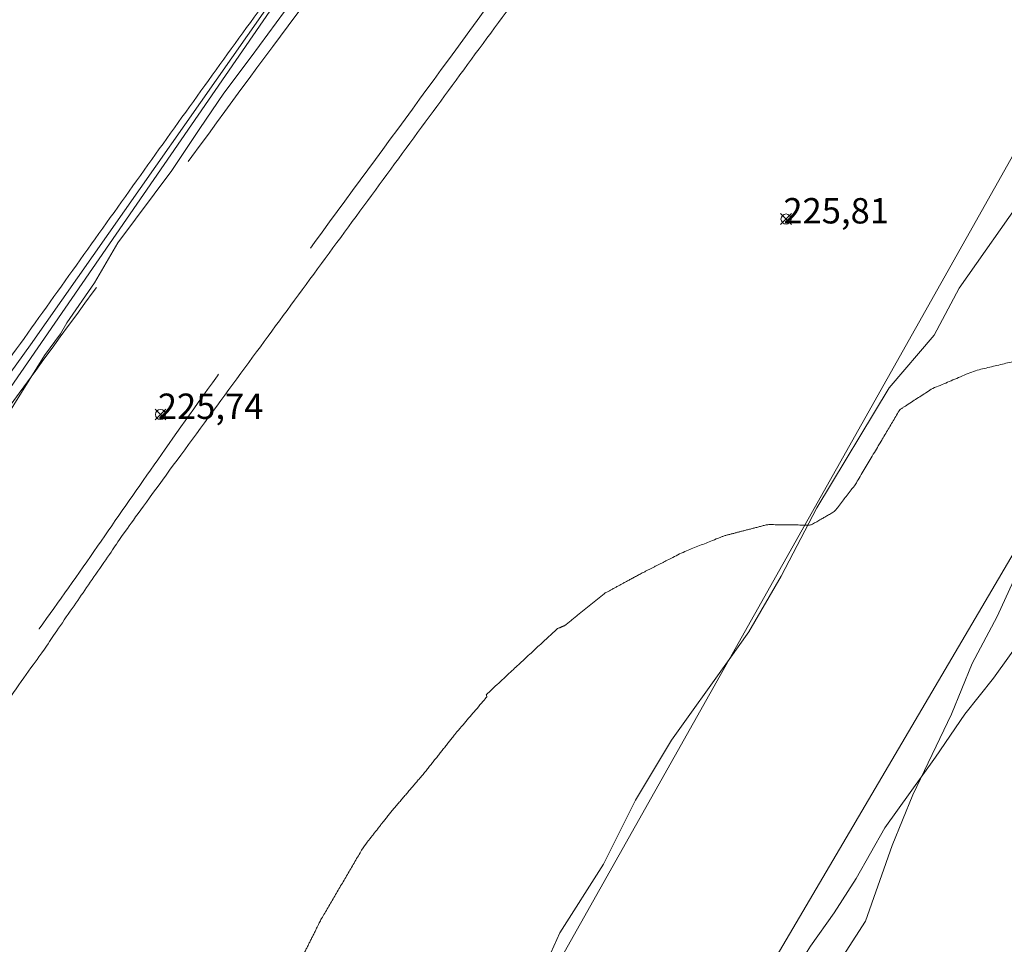
# Model space of a CAD drawing. Units: metres. Extents: x 228999 to 230001, y 3177500 to 3178001.
# Drawn here: x 229067 to 229086, y 3177518 to 3177536 of the extents above; entities that cross this region are included whole.
import ezdxf

# ---------------------------------------------------------------- set-up
doc = ezdxf.new("R2010")
doc.units = ezdxf.units.M
doc.header["$LTSCALE"] = 0.75
for name, pattern in [('BANCAL', [0]), ('DGN3', [12.291144, 8.194096, -4.097048]), ('MUROL', [0])]:
    doc.linetypes.add(name, pattern=pattern)
doc.layers.get('0').update_dxf_attribs({"lineweight": 0})
for name, color, linetype, lineweight, true_color in [('1010', 7, 'Continuous', 0, 0xcdaa66), ('1011', 7, 'Continuous', 0, 0xebc278), ('1020', 7, 'Continuous', 0, 0x4f4f4f), ('1025', 7, 'Continuous', 0, 0x686868), ('1346', 7, 'BANCAL', 0, 0x686868), ('1347', 7, 'MUROL', 0, 0xbfbfbf), ('1646', 7, 'Continuous', 0, 0x000000), ('1745', 7, 'DGN3', 0, 0x00c900), ('1816', 7, 'DGN3', 0, 0x686868), ('1920', 7, 'Continuous', 0, 0x000000)]:
    doc.layers.add(name, color=color, linetype=linetype, lineweight=lineweight, true_color=true_color)
doc.styles.add('StyleArial', font='arial.ttf')

# ---------------------------------------------------------------- blocks, each defined once
blk = doc.blocks.new('PTOTERR')
at = {"linetype": 'Continuous'}
for p, q in [((-0.1060660169750918, -0.1060660174116492), (0.1060660171788186, 0.1060660169459879)), ((0.1060660171788186, -0.1060660169459879), (-0.1060660171788186, 0.1060660169459879))]:
    blk.add_line(p, q, dxfattribs=at)
blk.add_circle((0, 0), 0.1, dxfattribs=at)

msp = doc.modelspace()

# ---------------------------------------------------------------- linework, layer by layer
at = {"layer": '1010', "lineweight": 0, "extrusion": (-1.649598817565323e-06, 0, 0.9999999999986394), "elevation": 229.6221180994157, "flags": 128}
msp.add_lwpolyline([(229075.0313790965, 3177577.728), (229074.9823790958, 3177576.756999999), (229075.0073790963, 3177575.78), (229075.0563790961, 3177574.83), (229075.2383790961, 3177574.148), (229075.7513790963, 3177573.517999999), (229076.438379096, 3177572.979000001), (229077.3493790965, 3177572.534), (229078.1223790965, 3177572.208000001), (229078.4463790965, 3177572.027000001), (229078.4863790956, 3177571.515000001), (229077.9743790965, 3177570.805), (229076.9913790965, 3177569.207), (229076.5383790958, 3177568.398), (229076.0943790956, 3177567.487), (229075.7133790965, 3177566.761), (229075.2333790961, 3177565.976), (229074.7333790961, 3177565.112), (229074.2303790965, 3177564.299000001), (229073.7773790958, 3177563.49), (229073.3213790965, 3177562.732999999), (229072.9163790963, 3177561.979000001), (229072.4403790965, 3177561.142999999), (229071.9923790956, 3177560.283), (229071.7173790963, 3177559.514), (229071.2643790965, 3177558.705), (229070.7533790956, 3177557.994999999), (229070.3913790958, 3177557.683), (229069.5823790965, 3177557.800000001), (229068.6873790961, 3177558.039999999), (229068.1553790963, 3177558.122), (229063.8533790961, 3177559.935000001), (229062.5353790963, 3177560.609999999), (229061.2773790958, 3177561.131999999), (229060.3273790956, 3177561.223999999), (229058.4903790963, 3177560.231000001), (229057.6333790965, 3177559.439999999), (229056.2303790966, 3177557.564), (229054.5963790961, 3177554.659), (229051.9193790958, 3177549.873), (229041.4253790959, 3177531.668), (229038.8593790963, 3177532.232999999), (229038.6873790961, 3177532.234999999), (229038.3653790964, 3177531.947000001), (229031.5603790956, 3177520.630999999), (229025.8183790961, 3177511.25), (229025.3583790961, 3177510.544), (229024.4933790959, 3177509.084000001), (229024.0563790961, 3177508.405999999), (229023.6233790959, 3177507.676000001), (229023.2183790966, 3177506.922000001), (229022.2193790956, 3177505.53), (229021.7153790959, 3177504.717), (229021.2393790961, 3177503.880999999), (229020.7323790959, 3177503.119000001), (229019.8193790962, 3177501.604000001), (229019.2883790959, 3177500.814999999), (229018.7763790957, 3177500.105), (229018.7153790959, 3177500)], dxfattribs=at)
at = {"layer": '1010', "lineweight": 0}
msp.add_open_spline([(229060.7690000002, 3177500, 225), (229061.1270000002, 3177500.603, 225), (229062.688, 3177503.046, 225), (229063.113, 3177503.878, 225), (229064.0369999995, 3177505.573999999, 225), (229064.438, 3177506.379000001, 225), (229064.8909999998, 3177507.187999999, 225), (229066.2910000002, 3177509.385, 225), (229066.7470000005, 3177510.142999999, 225), (229067.3729999998, 3177511.041999999, 225), (229068.4989999998, 3177512.471000001, 225), (229069.1600000002, 3177513.244000001, 225), (229069.7460000002, 3177513.986, 225), (229070.3049999998, 3177514.752, 225), (229071.2690000002, 3177516.271, 225), (229071.67, 3177517.074999999, 225), (229072.0429999995, 3177517.903999999, 225), (229072.4450000002, 3177518.708000001, 225), (229073.2860000003, 3177520.141000001, 225), (229073.8250000002, 3177520.827, 225), (229074.4869999998, 3177521.601, 225), (229075.097, 3177522.369999999, 225), (229075.711, 3177523.088, 225), (229075.7060000002, 3177523.139, 225), (229077.0999999995, 3177524.434, 225), (229077.25, 3177524.497, 225), (229078.0259999995, 3177525.125, 225), (229078.7429999998, 3177525.516000001, 225), (229079.586, 3177525.943, 225), (229080.386, 3177526.263000001, 225), (229081.245, 3177526.484999999, 225), (229082.096, 3177526.473999999, 225), (229082.5650000005, 3177526.743000001, 225), (229082.9859999995, 3177527.290999999, 225), (229083.852, 3177528.751, 225), (229084.4900000003, 3177529.162, 225), (229085.313, 3177529.51, 225), (229086.097, 3177529.699999999, 225), (229087.0350000002, 3177529.902000001, 225), (229087.7520000002, 3177530.294, 225), (229089.1780000002, 3177531.514, 225), (229089.7249999995, 3177532.098, 225), (229090.9289999995, 3177533.506999999, 225), (229092.0470000003, 3177535.038000001, 225), (229093.3380000005, 3177536.659, 225), (229094.5899999998, 3177538.124, 225), (229095.9280000002, 3177539.466, 225), (229096.5580000003, 3177539.979000001, 225), (229097.295, 3177540.448999999, 225), (229098.1220000005, 3177540.746, 225), (229098.7529999995, 3177540.589, 225), (229099.534, 3177540.16, 225), (229100.221, 3177539.621, 225), (229100.9469999998, 3177539.24, 225), (229101.7709999998, 3177538.916999999, 225), (229102.0543999998, 3177538.846899999, 225), (229106.4999000001, 3177538.002900001, 225), (229107.318, 3177538.676200001, 225), (229108.9833000004, 3177540.315099999, 225), (229113.0137, 3177545.786800001, 225), (229116.9552999995, 3177552.4574, 225), (229115.9895999999, 3177553.2752, 225), (229118.4419000001, 3177557.7513, 225), (229121.5946000004, 3177563.690099999, 225), (229122.2368000002, 3177564.9188, 225), (229121.9726999998, 3177565.912799999, 225), (229120.9195999997, 3177566.467399999, 225), (229112.9035, 3177570.904899999, 225), (229111.4397, 3177572.892000001, 225), (229109.8288000002, 3177575.843900001, 225), (229109.7810000005, 3177575.916999999, 225), (229109.8279999998, 3177576.307, 225), (229110.0980000002, 3177577.127, 225), (229110.4249999998, 3177577.9, 225), (229110.8260000005, 3177578.705, 225), (229112.0369999995, 3177581.017000001, 225), (229111.9019999998, 3177581.419, 225), (229111.381, 3177581.816, 225), (229110.7139999998, 3177582.434, 225), (229110.0240000002, 3177583.025, 225), (229109.4280000002, 3177583.726, 225), (229108.9340000005, 3177584.434, 225), (229108.2869999995, 3177585.130999999, 225), (229106.159, 3177586.949999999, 225), (229105.5710000005, 3177587.548, 225), (229104.892, 3177588.320000001, 225), (229104.324, 3177588.997, 225), (229103.7750000005, 3177589.754000001, 225), (229102.5470000003, 3177591.282, 225), (229101.4570000005, 3177592.691, 225), (229100.932, 3177593.475, 225), (229100.489, 3177594.187999999, 225), (229100.0939999995, 3177594.956, 225), (229099.801, 3177595.732999999, 225), (229099.682, 3177596.6, 225), (229099.6440000002, 3177598.401000001, 225), (229099.6550000002, 3177599.253, 225), (229099.744, 3177600.085000001, 225), (229099.755, 3177600.936000001, 225), (229099.5650000005, 3177601.720000001, 225), (229099.3229999998, 3177602.835999999, 225), (229099.3899999998, 3177605.598999999, 225), (229099.062, 3177606.165999999, 225), (229098.4699999998, 3177606.816, 225), (229097.614, 3177607.548, 225), (229096.836, 3177608.261, 225), (229095.3760000003, 3177609.796, 225), (229094.7319999998, 3177610.442, 225), (229093.0750000002, 3177611.858999999, 225), (229092.4079999998, 3177612.477, 225), (229091.745, 3177613.044, 225), (229091.022, 3177613.709000001, 225), (229090.3039999995, 3177614.323000001, 225), (229089.6179999998, 3177614.862, 225), (229089.0099999998, 3177615.381999999, 225), (229088.3779999995, 3177615.874, 225), (229087.688, 3177616.464, 225), (229087.147, 3177617.118000001, 225), (229086.6449999995, 3177617.929, 225), (229086.278, 3177618.674000001, 225), (229086.2489999998, 3177619.368000001, 225), (229086.3499999995, 3177620.380999999, 225), (229086.5190000002, 3177621.193, 225), (229086.7939999998, 3177621.961999999, 225), (229087.1830000003, 3177622.921, 225), (229087.5329999998, 3177623.721000001, 225), (229087.8310000002, 3177624.517999999, 225), (229088.1770000002, 3177625.369999999, 225), (229088.625, 3177626.23, 225), (229088.971, 3177627.082, 225), (229089.801, 3177628.668, 225), (229090.1780000002, 3177629.445000001, 225), (229090.6579999998, 3177630.23, 225), (229091.079, 3177631.114, 225), (229091.4840000002, 3177631.867000001, 225), (229091.8380000005, 3177632.617000001, 225), (229092.2699999995, 3177633.346000001, 225), (229092.79, 3177633.954, 225), (229093.4359999998, 3177634.598, 225), (229094.0269999998, 3177634.618000001, 225), (229094.8779999995, 3177634.607000001, 225), (229095.836, 3177634.552999999, 225), (229096.7709999998, 3177634.471999999, 225), (229097.5590000005, 3177634.276000001, 225), (229098.5209999998, 3177634.171, 225), (229101.1390000005, 3177633.989, 225), (229101.9630000005, 3177634.002, 225), (229102.8770000002, 3177634.176000001, 225), (229103.721, 3177634.267999999, 225), (229104.5760000005, 3177634.540999999, 225), (229106.097, 3177635.200999999, 225), (229106.9869999998, 3177635.683, 225), (229107.7470000005, 3177636.181, 225), (229108.602, 3177636.789000001, 225), (229109.3269999995, 3177637.413000001, 225), (229110.0590000005, 3177637.934, 225), (229111.4689999995, 3177639.024, 225), (229112.1890000002, 3177639.698999999, 225), (229112.8899999998, 3177640.295, 225), (229113.512, 3177640.911, 225), (229115.0839999998, 3177642.246, 225), (229115.8039999995, 3177642.921, 225), (229116.3789999998, 3177643.481000001, 225), (229117.71, 3177644.926000001, 225), (229118.8200000002, 3177646.223999999, 225), (229122.0039999998, 3177649.67, 225), (229122.5470000003, 3177650.305, 225), (229123.0949999998, 3177650.889, 225), (229123.7319999998, 3177651.635, 225), (229125.086, 3177653.107000001, 225), (229125.8499999995, 3177653.889, 225), (229126.665, 3177654.674000001, 225), (229127.3940000002, 3177655.247, 225), (229128.1380000002, 3177655.949999999, 225), (229128.7640000005, 3177656.514, 225), (229129.3389999998, 3177657.074999999, 225), (229131.2869999995, 3177659.186000001, 225), (229135.562, 3177664.187000001, 225), (229136.1960000005, 3177664.983999999, 225), (229136.8329999995, 3177665.73, 225), (229137.3959999998, 3177666.444, 225), (229137.955, 3177667.209000001, 225), (229138.443, 3177667.892000001, 225), (229138.9979999998, 3177668.709000001, 225), (229140.721, 3177671.060000001, 225), (229141.858, 3177672.67, 225), (229142.2640000005, 3177673.424000001, 225), (229143.4119999995, 3177675.215, 225), (229143.971, 3177675.98, 225), (229145.3169999998, 3177677.555, 225), (229145.904, 3177678.297000001, 225), (229146.5329999998, 3177679.145, 225), (229147.0599999995, 3177679.986, 225), (229147.528, 3177680.925000001, 225), (229148.267, 3177682.684, 225), (229148.5769999995, 3177683.662, 225), (229148.994, 3177684.596999999, 225), (229149.4230000005, 3177685.378, 225), (229150.005, 3177686.171, 225), (229150.67, 3177686.892999999, 225), (229151.284, 3177687.611, 225), (229151.9299999998, 3177688.255000001, 225), (229152.58, 3177688.846999999, 225), (229153.3559999998, 3177689.475, 225), (229154.222, 3177689.929, 225), (229155.2510000003, 3177690.293, 225), (229156.319, 3177690.48, 225), (229157.3830000005, 3177690.718, 225), (229158.4230000005, 3177690.927999999, 225), (229159.5580000003, 3177691.249, 225), (229161.6629999998, 3177691.697000001, 225), (229162.4390000002, 3177691.99, 225), (229163.2470000005, 3177692.208000001, 225), (229164.074, 3177692.504000001, 225), (229164.886, 3177693.005999999, 225), (229166.6550000002, 3177693.789000001, 225), (229167.478, 3177694.137, 225), (229168.306, 3177694.434, 225), (229169.1919999998, 3177694.631999999, 225), (229170.0990000005, 3177694.909, 225), (229170.847, 3177695.225, 225), (229171.6109999995, 3177695.672000001, 225), (229172.3909999998, 3177696.248, 225), (229172.7149999998, 3177696.571, 225)], degree=1, dxfattribs=at)
at = {"layer": '1011', "lineweight": 0, "extrusion": (1.307312583666888e-06, 0, 0.9999999999991455), "elevation": 234.2993745814597, "flags": 128}
msp.add_lwpolyline([(228999.9996938932, 3177520.718756983), (229000.3736938929, 3177520.479000001), (229001.2006938937, 3177520.193), (229002.0266938929, 3177520.175000001), (229003.0796938932, 3177520.422000001), (229003.8956938929, 3177520.795), (229004.6266938934, 3177521.203), (229005.3896938929, 3177521.737), (229006.0476938936, 3177522.284), (229006.8546938936, 3177523.048), (229007.5276938931, 3177523.926000001), (229008.1226938929, 3177524.755999999), (229009.2696938927, 3177526.186000001), (229009.8926938934, 3177526.914999999), (229012.0626938932, 3177529.23), (229012.7586938927, 3177530.088), (229014.6096938934, 3177532.522), (229015.8026938934, 3177534.142000001), (229016.2656938929, 3177534.817), (229017.2976938936, 3177536.382999999), (229017.8206938936, 3177537.083000001), (229018.7516938934, 3177538.621), (229019.7716938932, 3177540.618000001), (229020.1386938936, 3177541.450999999), (229020.4466938929, 3177542.259), (229020.8686938932, 3177543.198999999), (229021.2616938932, 3177543.971999999), (229021.7556938932, 3177544.774), (229023.2346938934, 3177547.488), (229023.8986938934, 3177548.489), (229024.4306938931, 3177549.335000001), (229024.8676938929, 3177550.070000001), (229025.4216938934, 3177550.897), (229026.4856938927, 3177552.589), (229027.0046938931, 3177553.331), (229027.4806938929, 3177554.109999999), (229028.6006938929, 3177555.868000001), (229029.0756938936, 3177556.648), (229030.1616938926, 3177558.321), (229030.6366938931, 3177559.1), (229031.1566938927, 3177559.842), (229031.8116938931, 3177560.698000001), (229032.8306938934, 3177562.159), (229034.5596938927, 3177564.314999999), (229035.1646938931, 3177565.022), (229036.3486938936, 3177566.497), (229036.9146938931, 3177567.16), (229037.4466938929, 3177568.005999999), (229037.9856938927, 3177568.77), (229038.5146938929, 3177569.388000001), (229039.1536938931, 3177570.181), (229040.2496938931, 3177571.463), (229040.8566938929, 3177572.129000001), (229042.6136938931, 3177574.184), (229043.1966938929, 3177574.91), (229043.7916938936, 3177575.74), (229044.1246938931, 3177576.488), (229044.4606938931, 3177577.193), (229044.7416938927, 3177578.077), (229045.1396938929, 3177579.026000001), (229045.5056938931, 3177580.915999999), (229044.5576938934, 3177581.039999999), (229044.7426938929, 3177581.775), (229044.8956938929, 3177582.83), (229045.5096938929, 3177582.715), (229045.9546938931, 3177584.979000001), (229046.1296938931, 3177585.834000001), (229046.4866938929, 3177587.65), (229046.6426938934, 3177588.409), (229046.8396938929, 3177589.301000001), (229047.0226938931, 3177590.252), (229047.2686938934, 3177591.385), (229047.6226938929, 3177593.206), (229047.6306938931, 3177594.077), (229047.6626938929, 3177595.187999999), (229047.6816938931, 3177596.596999999), (229047.7036938931, 3177598.173), (229047.6586938931, 3177598.899), (229047.5956938931, 3177599.743000001), (229047.5656938927, 3177600.41), (229046.8176938931, 3177601.384), (229045.7496938931, 3177602.373), (229045.0686938931, 3177602.916999999), (229044.4686938926, 3177603.469000001), (229044.3446938929, 3177603.994999999), (229044.3596938934, 3177604.862), (229044.1316938934, 3177605.669), (229043.8616938929, 3177606.473), (229043.4106938934, 3177606.973999999), (229042.9366938931, 3177607.762), (229042.0226938931, 3177609.423), (229041.6526938931, 3177610.198000001), (229040.7306938929, 3177611.446), (229037.1996938934, 3177625.213), (229034.2346938934, 3177634.901000001), (229030.4576938926, 3177646.546), (229028.3766938934, 3177653.642000001), (229029.4276938934, 3177655.23), (229030.0356938934, 3177655.896), (229033.7196938929, 3177660.205), (229034.3236938931, 3177660.913000001), (229034.9446938934, 3177661.683), (229036.0586938936, 3177662.987), (229036.6696938931, 3177663.612), (229037.3946938927, 3177664.102), (229038.3436938926, 3177664.362), (229039.1386938936, 3177664.486), (229039.9646938929, 3177664.736), (229040.8056938931, 3177665.049000001), (229041.7076938926, 3177665.119999999), (229042.6446938927, 3177665.006999999), (229044.4336938936, 3177664.549000001), (229045.3636938931, 3177664.251), (229046.2596938929, 3177663.867000001), (229047.2066938936, 3177663.364), (229048.1506938926, 3177662.902000001), (229049.0686938931, 3177662.499), (229049.9556938934, 3177662.239), (229051.6396938929, 3177661.793), (229052.5486938927, 3177661.780999999), (229053.5166938931, 3177661.795), (229054.2346938934, 3177662.098999999), (229054.9916938927, 3177662.447000001), (229055.6906938927, 3177662.997), (229056.3146938936, 3177663.726), (229056.9506938936, 3177664.559), (229057.5266938929, 3177665.367000001), (229058.7036938931, 3177666.924000001), (229059.8366938933, 3177668.517999999), (229060.4256938931, 3177669.43), (229061.6376938933, 3177671.071), (229063.4416938929, 3177673.584000001), (229065.5886938929, 3177676.454), (229066.7156938931, 3177677.862), (229067.8556938929, 3177679.374), (229068.4506938936, 3177680.204), (229069.0326938929, 3177680.93), (229069.5176938933, 3177681.586999999), (229070.5696938933, 3177682.905999999), (229071.0916938933, 3177683.607000001), (229071.5036938929, 3177684.402000001), (229071.6226938929, 3177685.256999999), (229071.4046938933, 3177685.673), (229070.8766938933, 3177686.354000001), (229070.2076938926, 3177687.002), (229067.6216938936, 3177689.213), (229066.2166938933, 3177690.567), (229065.0166938931, 3177691.937000001), (229064.3126938931, 3177692.501), (229060.7876938929, 3177694.596999999), (229060.0106938931, 3177695.030999999), (229059.1426938933, 3177695.582), (229057.5486938926, 3177696.715), (229056.6996938934, 3177697.288000001), (229055.9986938929, 3177697.811000001), (229053.5746938934, 3177699.271), (229052.7386938931, 3177699.68), (229051.0536938927, 3177700.661), (229050.3146938936, 3177701.140000001), (229049.5356938934, 3177701.615), (229048.8786938929, 3177702.1), (229048.1686938929, 3177702.477), (229047.4456938936, 3177703.018999999), (229042.8676938929, 3177706.703), (229040.2606938931, 3177708.931)], dxfattribs=at)
at = {"layer": '1011', "lineweight": 0, "extrusion": (0, 7.180606617645208e-07, 0.9999999999997422), "elevation": 231.2816377526977, "flags": 128}
msp.add_lwpolyline([(229021.994, 3177499.999834745), (229022.586, 3177500.891834746), (229023.0360000003, 3177501.586834745), (229023.5180000002, 3177502.351834745), (229024.0369999995, 3177503.144834745), (229025.2130000005, 3177505.144834745), (229025.7230000002, 3177506.008834745), (229026.1629999998, 3177506.703834745), (229027.148, 3177508.347834745), (229027.79, 3177509.367834746), (229028.841, 3177510.954834745), (229029.4929999998, 3177511.851834745), (229030.8020000002, 3177513.830834745), (229032.5269999998, 3177516.563834745), (229033.056, 3177517.450834745), (229034.2170000002, 3177519.211834745), (229034.7680000002, 3177520.079834745), (229035.29, 3177521.048834746), (229035.8909999998, 3177522.064834745), (229036.3509999998, 3177522.781834745), (229037.4840000002, 3177524.643834745), (229038.006, 3177525.612834745), (229038.636, 3177526.527834746), (229039.494, 3177528.203834745), (229040.0199999995, 3177529.131834744), (229040.6840000005, 3177530.131834744), (229041.8770000002, 3177532.019834745), (229042.9809999998, 3177533.714834745), (229043.5669999998, 3177534.667834745), (229044.819, 3177536.580834745), (229045.273, 3177537.378834746), (229045.7130000005, 3177538.073834744), (229046.2479999998, 3177539.146834745), (229047.0310000005, 3177541.001834746), (229047.3229999998, 3177541.746834745), (229047.789, 3177542.648834745), (229048.204, 3177543.403834744), (229048.6600000002, 3177544.160834746), (229049.7340000002, 3177545.729834746), (229050.483, 3177546.695834746), (229050.9869999998, 3177547.373834745), (229051.5499999998, 3177548.077834745), (229052.108, 3177548.863834745), (229053.5829999995, 3177551.351834745), (229054.153, 3177552.241834746), (229054.7070000005, 3177553.068834745), (229055.2489999998, 3177553.790834744), (229056.432, 3177555.265834746), (229057.591, 3177556.799834746), (229058.1770000002, 3177557.484834745), (229058.863, 3177558.198834744), (229059.5029999995, 3177558.722834745), (229060.4639999998, 3177559.086834745), (229061.319, 3177559.235834745), (229062.205, 3177559.243834746), (229063.0980000002, 3177558.900834746), (229063.8269999995, 3177558.545834745), (229064.5750000002, 3177558.211834745), (229065.3039999995, 3177557.856834746), (229066.0580000003, 3177557.441834745), (229066.8619999998, 3177557.174834746), (229068.6349999998, 3177556.921834746), (229069.5779999998, 3177556.726834745), (229070.4900000003, 3177556.674834746), (229071.392, 3177556.744834744), (229072.2709999998, 3177556.834834746), (229073.0750000002, 3177557.103834746), (229073.6519999998, 3177557.643834745), (229074.772, 3177559.133834745), (229075.4239999995, 3177560.029834745), (229075.8839999995, 3177560.746834745), (229076.3650000003, 3177561.443834745), (229076.8030000002, 3177562.179834745), (229077.2180000005, 3177562.933834746), (229077.6579999998, 3177563.896834745), (229078.375, 3177565.808834746), (229078.6730000005, 3177566.738834745), (229079.0029999995, 3177567.527834746), (229079.346, 3177568.420834745), (229079.6629999998, 3177569.373834745), (229079.7980000005, 3177570.291834745), (229079.812, 3177571.158834745), (229079.7829999998, 3177572.063834745), (229079.841, 3177572.893834745), (229079.806, 3177573.880834744), (229079.699, 3177575.769834745), (229079.5499999998, 3177576.623834745), (229079.4699999998, 3177577.648834745), (229079.449, 3177578.698834744), (229079.4009999995, 3177579.581834746), (229079.472, 3177580.515834746), (229079.5530000002, 3177581.325834745), (229079.801, 3177582.376834746), (229079.875, 3177583.268834745), (229079.915, 3177584.076834745), (229079.8650000003, 3177584.196834746), (229079.2070000005, 3177587.588834745), (229079.0489999995, 3177588.566834745), (229078.83, 3177589.518834745), (229078.4110000003, 3177591.176834744), (229078.079, 3177591.996834745), (229077.2000000002, 3177593.474834745), (229076.8619999998, 3177594.375834745), (229076.7089999998, 3177595.270834745), (229076.721, 3177596.179834745), (229076.694, 3177597.043834745), (229076.6610000003, 3177597.461834745)], dxfattribs=at)
at = {"layer": '1011', "lineweight": 0, "extrusion": (0, 7.70354111447684e-09, 1), "elevation": 224.0244780018913, "flags": 128}
msp.add_lwpolyline([(229071.687, 3177499.999998274), (229072.8250000002, 3177501.857998273), (229076.789, 3177509.179998274), (229077.1979999998, 3177509.881998274), (229077.7489999998, 3177510.749998274), (229079.204, 3177513.235998274), (229079.7000000002, 3177514.150998275), (229080.596, 3177515.870998274), (229081.5640000002, 3177517.338998274), (229082.091, 3177518.178998274), (229082.5549999998, 3177518.833998275), (229082.9919999995, 3177519.512998275), (229083.5580000003, 3177520.510998274), (229084.5580000003, 3177521.903998273), (229085.136, 3177522.747998274), (229085.699, 3177523.461998274), (229086.6749999998, 3177524.826998274), (229087.7300000005, 3177526.172998275), (229088.312, 3177526.965998274), (229089.6109999995, 3177528.485998274), (229090.3550000005, 3177529.187998273), (229092.1399999998, 3177530.100998275), (229092.9119999995, 3177530.444998275), (229093.8140000002, 3177530.772998274), (229095.738, 3177531.232998273), (229096.5259999995, 3177531.371998274), (229097.63, 3177531.432998274), (229098.505, 3177531.449998274), (229099.3250000002, 3177531.513998275), (229100.164, 3177531.656998274), (229101.0820000005, 3177531.779998274), (229101.9809999998, 3177531.824998274), (229102.569, 3177531.560998275), (229103.409, 3177531.368998275), (229104.1179999998, 3177531.527998275), (229104.9649999998, 3177531.903998273), (229105.8039999995, 3177532.381998274), (229106.738, 3177532.969998275), (229108.1320000002, 3177533.929998274), (229108.9910000005, 3177534.486998274), (229110.688, 3177535.521998274), (229111.4919999995, 3177536.125998274), (229112.1459999998, 3177536.666998274), (229113.4840000002, 3177538.008998274), (229114.0269999998, 3177538.643998274), (229114.5659999995, 3177539.330998274), (229115.8490000005, 3177541.054998274), (229116.4630000005, 3177541.773998274), (229117.1600000002, 3177542.420998274), (229117.9400000005, 3177542.997998274), (229118.6569999995, 3177543.388998275), (229119.4060000005, 3177543.704998274), (229120.3080000003, 3177544.033998274), (229121.9069999995, 3177545.008998274), (229123.3449999998, 3177546.075998274), (229123.7929999995, 3177546.599998274), (229125.4819999998, 3177551.372998274), (229125.619, 3177552.259998275), (229125.8389999998, 3177553.075998274), (229126.137, 3177553.872998274), (229126.5190000002, 3177554.598998274), (229126.7819999995, 3177555.222998274)], dxfattribs=at)
at = {"layer": '1011', "lineweight": 0, "extrusion": (4.599051050202501e-08, -2.874406906376563e-09, 0.999999999999999), "elevation": 228.00140201223, "flags": 128}
msp.add_lwpolyline([(229081.6899895143, 3177549.991000656), (229079.9849895141, 3177548.160000655), (229074.0759895144, 3177540.294000655), (229072.2309895136, 3177537.886000655), (229066.7139895136, 3177530.027000656), (229063.2969895141, 3177525.277000656), (229061.6389895144, 3177523.200000654), (229060.7709895136, 3177522.437000656), (229060.2949895139, 3177522.071000656), (229060.0679895139, 3177522.004000656), (229059.6759895139, 3177521.975000655), (229058.9719895139, 3177522.045000655), (229058.4749895134, 3177522.189000655), (229057.8149895143, 3177522.465000655), (229055.4859895134, 3177524.123000655), (229053.6069895136, 3177525.300000656), (229052.8619895136, 3177525.558000655), (229052.4449895141, 3177525.602000655), (229051.8889895144, 3177525.536000655), (229051.2809895143, 3177525.371000655), (229050.8599895141, 3177525.161000655), (229050.0949895136, 3177524.312000656), (229048.4419895136, 3177522.055000655), (229045.8959895136, 3177517.652000656), (229041.5959895139, 3177510.256000654), (229037.4889895139, 3177503.644000655), (229035.5039895136, 3177501.790000654), (229035.0519895141, 3177501.190000655), (229034.3029895141, 3177500.000000655)], dxfattribs=at)
at = {"layer": '1011', "lineweight": 0, "extrusion": (0, -8.105598439575006e-08, 0.9999999999999967), "elevation": 226.7424405598627, "flags": 128}
msp.add_lwpolyline([(229081.7359999995, 3177549.962018388), (229081.1960000005, 3177549.286018389), (229079.324, 3177546.772018388), (229076.33, 3177542.949018388), (229072.511, 3177538.168018388), (229065.7800000002, 3177528.405018388), (229064.3890000005, 3177526.472018388), (229061.7769999998, 3177523.200018388), (229060.3279999998, 3177521.953018388), (229060.0269999998, 3177521.83401839), (229059.5020000002, 3177521.829018388), (229058.5750000002, 3177521.840018388), (229057.9330000003, 3177522.021018388), (229057.67, 3177522.189018388), (229055.557, 3177523.668018388), (229054.96, 3177524.062018389), (229053.5710000005, 3177524.888018389), (229052.8049999998, 3177525.250018388), (229052.38, 3177525.301018389), (229051.778, 3177525.259018388), (229051.1780000002, 3177525.098018388), (229050.7999999998, 3177524.918018388), (229050.4819999998, 3177524.592018389), (229048.909, 3177522.603018389), (229046.603, 3177518.706018389), (229043.9100000002, 3177513.863018388), (229042.3830000005, 3177511.283018389), (229039.556, 3177506.752018389), (229035.6430000002, 3177500.635018389), (229035.597, 3177500.556018388), (229035.2970000003, 3177500.000018388)], dxfattribs=at)
at = {"layer": '1011', "lineweight": 0, "extrusion": (0, -6.493101728722036e-07, -0.9999999999997893), "elevation": -228.0632106270817, "flags": 128}
msp.add_lwpolyline([(-229072.7079999995, 3177537.937852585), (-229071.068, 3177535.701852585), (-229070.529, 3177534.981852587), (-229070.0580000003, 3177534.288852586), (-229069.5039999998, 3177533.461852585), (-229068.4390000002, 3177532.037852586), (-229067.978, 3177531.244852585), (-229067.4349999995, 3177530.458852587), (-229067.307, 3177530.244852585), (-229066.9919999995, 3177529.815852585), (-229066.2350000002, 3177528.601852586)], dxfattribs=at)
at = {"layer": '1346'}
msp.add_open_spline([(229037.7539999998, 3177504.175000001, 228.2690000000002), (229042.4179999995, 3177511.886, 228.3110000000015), (229045.7070000005, 3177517.442, 228.4459999999963), (229050.1780000002, 3177524.996, 228.5209999999934), (229050.517, 3177525.471000001, 228.525999999998), (229051.2580000005, 3177525.857000001, 228.5209999999934), (229051.9529999998, 3177525.986, 228.4959999999992), (229052.681, 3177525.939, 228.4660000000003), (229053.523, 3177525.515000001, 228.4459999999963), (229057.9249999998, 3177522.536, 228.4060000000027), (229058.5159999998, 3177522.244999999, 228.3959999999934), (229058.9400000005, 3177522.128, 228.4309999999969), (229059.568, 3177522.048, 228.4660000000003), (229060.074, 3177522.107000001, 228.4660000000003), (229060.5750000002, 3177522.327, 228.4660000000003), (229061.4819999998, 3177523.085999999, 228.471000000005), (229063.9730000002, 3177526.49, 228.4909999999945), (229070.0810000002, 3177535.039999999, 228.6159999999945), (229076.812, 3177544.307, 228.9959999999992), (229083.211, 3177552.838, 229.150999999998), (229083.4960000002, 3177552.942, 229.1710000000021)], degree=1, dxfattribs=at)
at = {"layer": '1347', "extrusion": (0.8710996070393724, -0.4894140315666075, -0.04073549216065198), "elevation": -1355582.043494266, "flags": 128}
msp.add_lwpolyline([(2882447.496232814, -55039.6295049176), (2882461.321540641, -55039.31724620776), (2882466.607204799, -55039.00798998943)], dxfattribs=at)
at = {"layer": '1347', "extrusion": (-0.6260950557385607, 0.3342960825743225, 0.7044509282804519), "elevation": 918967.0635723644, "flags": 128}
msp.add_lwpolyline([(-2910870.680791059, -911784.4096028368), (-2910882.730632918, -911783.8262957676), (-2910890.906837924, -911783.5656394609)], dxfattribs=at)
at = {"layer": '1347'}
msp.add_open_spline([(229054.7010000005, 3177500, 226.176999999996), (229058.3660000005, 3177506.161, 226.3169999999955), (229063.8380000005, 3177517.931, 225.9630000000034), (229065.9529999998, 3177522.53, 226.1040000000066), (229068.7309999998, 3177526.562999999, 226.1750000000029), (229080.7060000002, 3177542.863, 226.5299999999988), (229082.0089999995, 3177543.661, 226.6009999999951), (229083.863, 3177543.368000001, 226.6009999999951), (229084.738, 3177543.050000001, 226.6009999999951), (229086.5489999995, 3177541.98, 226.6009999999951), (229089.8729999998, 3177540.478, 226.9780000000028)], degree=1, dxfattribs=at)
at = {"layer": '1646', "lineweight": 0}
msp.add_polyline3d([(229087.2910000002, 3177527.949999999, 225.9869999999937), (229075.8669999995, 3177508.547000001, 225.5580000000045), (229073.9929999998, 3177505.366, 225.4879999999976), (229073.352, 3177504.277000001, 225.4640000000072), (229070.7920000005, 3177500, 224.1958000000013), (229069.603, 3177500, 224.4551000000065), (229067.2199999998, 3177500, 224.6803000000073), (229067.2199999998, 3177500, 224.6803000000073), (229066.812, 3177500, 224.7035999999935), (229070.4390000002, 3177506.267000001, 225.7580000000016), (229076.477, 3177516.703, 226.1720000000059), (229080.4900000003, 3177523.829, 226.3570000000036), (229087.273, 3177535.876, 226.6689999999944)], dxfattribs=at)
at = {"layer": '1745', "lineweight": 0}
for points in [[(229076.8080000003, 3177517.689, 227.9429999999993), (229077.1519999998, 3177518.441, 227.9429999999993), (229078.0130000002, 3177519.797000001, 227.9429999999993), (229078.6390000005, 3177521.054, 227.9429999999993), (229079.352, 3177522.238, 227.9429999999993), (229080.4900000003, 3177523.829, 227.9429999999993), (229080.8770000002, 3177524.371, 227.9429999999993), (229081.5159999998, 3177525.468, 227.9429999999993), (229082.2170000002, 3177526.812000001, 227.9429999999993), (229083.6430000002, 3177529.179, 227.9429999999993), (229084.528, 3177530.215, 227.9429999999993), (229085.0199999995, 3177531.140000001, 227.9429999999993), (229087.0489999995, 3177534.037, 227.9429999999993)], [(229086.455, 3177526.176999999, 227.8010000000068), (229085.7680000002, 3177524.673, 227.6589999999997), (229085.2759999995, 3177523.749, 227.6589999999997), (229084.8710000002, 3177522.75, 227.6589999999997), (229084.1090000002, 3177521.16, 227.5170000000071), (229083.704, 3177520.162, 227.5170000000071), (229083.176, 3177518.67, 227.5170000000071), (229082.2419999995, 3177517.228, 227.5170000000071)]]:
    msp.add_polyline3d(points, dxfattribs=at)
at = {"layer": '1816', "lineweight": 0}
for points in [[(229064.3899999998, 3177526.194, 226.0059999999939), (229071.7010000005, 3177536.200999999, 225.9930000000022), (229077.8559999998, 3177544.184, 226.5130000000063), (229081.1449999995, 3177546.631999999, 226.7130000000034), (229084.7740000002, 3177548.025, 226.8169999999955), (229088.3930000002, 3177547.895, 226.6699999999983), (229090.602, 3177549.305, 226.6940000000031), (229091.2400000003, 3177550.051000001, 226.7170000000042), (229091.7750000005, 3177550.789000001, 226.7409999999945), (229092.3540000003, 3177551.634, 226.7690000000002), (229092.8609999995, 3177552.395, 226.7949999999983), (229093.8399999998, 3177554.044, 226.8540000000066), (229097.847, 3177562.142000001, 226.9339999999938), (229099.79, 3177568.275, 226.9370000000054), (229101.6900000005, 3177572.006999999, 226.8889999999956), (229104.3370000002, 3177576.390000001, 226.0899999999965), (229107.3839999995, 3177581.015000001, 225.8849999999948), (229109.4500000002, 3177583.723999999, 225.0320000000065), (229110.5599999995, 3177585.677999999, 224.5690000000031)], [(229053.983, 3177500, 225.570000000007), (229058.181, 3177507.125, 225.4130000000005), (229062.011, 3177515.03, 225.4130000000005), (229065.614, 3177522.593, 225.4759999999951), (229070.1969999998, 3177529.15, 225.7060000000056), (229079.8990000002, 3177542.387, 226.0720000000001), (229081.1799999998, 3177543.572000001, 226.0720000000001), (229082.3509999998, 3177544.006999999, 226.1239999999962), (229083.432, 3177544.074999999, 226.2280000000028), (229085.0039999998, 3177543.65, 226.2280000000028), (229086.773, 3177542.525, 226.2810000000027), (229087.6950000002, 3177541.958000001, 226.2700000000041), (229088.4929999998, 3177541.823000001, 226.2700000000041), (229089.4519999995, 3177541.857999999, 226.2909999999974), (229090.744, 3177542.514, 226.375)]]:
    msp.add_open_spline(points, degree=1, dxfattribs=at)
at = {"layer": '1920', "lineweight": 0}
msp.add_open_spline([(229000, 3177724.456431759, 224.9939420600186), (229002.4989999998, 3177723.0132, 225.9375), (229003.5909000001, 3177720.265000001, 229.3280999999988), (229004.8673999999, 3177717.375900001, 231.8125), (229007.5767000001, 3177713.685799999, 233.9219000000012), (229007.5820000005, 3177711.984999999, 234.8056999999972), (229007.9340000005, 3177711.967, 235.0004000000044), (229009.307, 3177711.898, 235.071100000001), (229024.2000000002, 3177711.15, 235.1434000000008), (229032.8990000002, 3177709.948000001, 235.0454000000027), (229034.085, 3177709.784, 235.0142999999953), (229034.631, 3177709.709000001, 235), (229035.852, 3177709.539999999, 234.6796999999933), (229040.261, 3177708.931, 233.998900000006), (229042.2999999998, 3177708.65, 233.4440000000031), (229043.8940000002, 3177708.458000001, 232.9997000000003), (229047.5580000003, 3177708.017000001, 232.0017999999982), (229052.7139999998, 3177707.396, 231.0001000000047), (229053.0999999995, 3177707.35, 230.5035999999964), (229053.4630000005, 3177707.325999999, 230.0023999999976), (229055.074, 3177707.221999999, 228.9958999999944), (229056.665, 3177707.118000001, 228.0048999999999), (229058.1090000002, 3177707.025, 227.0051999999996), (229060.1610000003, 3177706.892000001, 225.9980000000069), (229062.0930000005, 3177706.767000001, 225.0002999999997), (229063.4680000005, 3177706.676999999, 224.0043000000005), (229063.9000000005, 3177706.65, 223.6840999999986), (229065.0420000005, 3177706.447000001, 223.0013999999937), (229066.8049999998, 3177706.135, 222.0017999999982), (229068.8559999998, 3177705.772, 221), (229071.2769999998, 3177705.343, 219.9958000000042), (229073.5, 3177704.949999999, 219.3263000000006), (229076.307, 3177704.691, 218.8791999999958), (229085.4000000005, 3177703.85, 218.7504000000044), (229093.5999999995, 3177703.65, 219.3407000000007), (229094.886, 3177704.138000001, 219.0016999999934), (229097.1600000002, 3177705.003, 217.9964999999938), (229099.147, 3177705.756999999, 217.0037000000011), (229101.0269999998, 3177706.471999999, 216.0013999999937), (229103.5999999995, 3177707.449999999, 215.5893000000069), (229117.7000000002, 3177709.050000001, 215.8366999999998), (229119.773, 3177709.151000001, 216), (229124.7850000002, 3177709.397, 217.0035999999964), (229128.9529999998, 3177709.602, 217.9992999999959), (229132.397, 3177709.771, 218.9980999999971), (229134, 3177709.85, 219.3274999999994), (229143.9000000005, 3177712.65, 219.5767999999953), (229146.9000000005, 3177713.35, 219.3491000000067), (229147.6109999995, 3177713.001, 219.9986999999965), (229149.0300000002, 3177712.304, 220.995299999995), (229149.108, 3177712.266000001, 221.0503000000026), (229150.4519999995, 3177711.607000001, 222.0035999999964), (229152.005, 3177710.845000001, 223.0053000000044), (229152.2000000002, 3177710.75, 223.1218999999983), (229154.87, 3177710.037, 224.0035000000062), (229155.5980000002, 3177709.843, 224.0693000000028), (229158.2000000002, 3177709.15, 224.3040999999939), (229160.6239999998, 3177707.853, 224.9961000000039), (229162.5, 3177706.85, 225.4557000000059), (229162.9749999995, 3177706.456, 225.6456000000035), (229167.7999999998, 3177702.449999999, 225.3847999999998), (229171.1780000002, 3177698.41, 225.0166000000027), (229172.7149999998, 3177696.571, 225), (229172.9000000005, 3177696.35, 224.9615000000049), (229177.2000000002, 3177695.449999999, 224.4220000000059), (229180.3890000005, 3177694.376, 223.9998000000051), (229187.5999999995, 3177691.949999999, 223.2361999999994), (229189.8609999995, 3177690.997, 223), (229191.4000000005, 3177690.35, 222.8145999999979), (229192.2400000003, 3177688.798, 222.7370999999985), (229192.324, 3177688.643999999, 222.7290999999968), (229192.58, 3177688.17, 222), (229192.7000000002, 3177687.949999999, 221.9419000000053), (229192.569, 3177684.239, 221.420100000003), (229192.5439999998, 3177683.523, 221), (229192.522, 3177682.884, 220.9738999999972), (229192.5, 3177682.25, 220.9481999999989), (229183.9919999995, 3177669.934, 220.4303000000073), (229183.4160000002, 3177669.1, 219.8794000000053), (229183.147, 3177668.710000001, 219.8815000000031), (229182, 3177667.050000001, 219.8908999999985), (229172.7000000002, 3177653.550000001, 219.960500000001), (229161.2000000002, 3177636.35, 219.5093999999954), (229158.2000000002, 3177631.949999999, 219.8114999999962), (229158.272, 3177631.805, 218.9991000000009), (229158.3949999995, 3177631.559, 218.9550000000017), (229158.409, 3177631.532, 218.9501000000018), (229158.4119999995, 3177631.525, 218.9489000000031), (229159.1150000003, 3177630.118000001, 218.6964000000007), (229159.5, 3177629.35, 218.5583999999944), (229152.9000000005, 3177620.25, 218), (229152.8760000003, 3177620.211999999, 217.9796999999962), (229151.7410000005, 3177618.403999999, 217.0059999999939), (229151.29, 3177617.686000001, 215.9998999999953), (229150.2000000002, 3177615.949999999, 215.8926999999967), (229146.4000000005, 3177605.949999999, 215.3643000000011), (229140.0999999995, 3177591.85, 215.477899999998), (229141.5659999995, 3177586.558, 215.4231), (229141.745, 3177585.912, 218.5599999999977), (229142.4000000005, 3177583.550000001, 218.5663000000059), (229143.9479999998, 3177581.343, 218.5512000000017), (229144.0580000003, 3177581.187000001, 218.5500999999931), (229144.0719999998, 3177581.166999999, 218.4468999999954), (229144.2989999995, 3177580.844000001, 216.7131999999983), (229144.659, 3177580.332, 216.6588000000047), (229145.7000000002, 3177578.85, 216.5512000000017), (229146.6519999998, 3177577.631999999, 216.4530999999988), (229151.7999999998, 3177571.050000001, 216.0130000000063), (229151.8399999998, 3177571.036, 216.0007000000041), (229156.2070000005, 3177569.595000001, 215.0016000000032), (229162.0999999995, 3177567.65, 214.1138999999966), (229162.8449999998, 3177567.455, 214.0002999999997), (229166.483, 3177566.507999999, 212.9998000000051), (229170.3389999998, 3177565.504000001, 211.9992999999959), (229171.7000000002, 3177565.15, 211.6573000000062), (229171.704, 3177565.148, 211.6573000000062), (229176.4900000003, 3177562.858999999, 211.0001999999949), (229181.8320000005, 3177560.304, 210.0982999999978), (229182.4189999998, 3177560.023, 209.9997000000003), (229185.5, 3177558.550000001, 209.5861000000004), (229186.6739999995, 3177558.452, 209.3573999999935), (229187.6430000002, 3177558.371, 209.1690999999992), (229187.9000000005, 3177558.35, 209.1223999999929), (229188.2819999995, 3177558.869000001, 208.9998000000051), (229191.6109999995, 3177563.392999999, 208.0871999999945), (229191.7999999998, 3177563.65, 208.0353999999934), (229191.961, 3177563.744000001, 207.9961999999941), (229192.0710000005, 3177563.808, 207.905700000003), (229193.1670000005, 3177564.449999999, 207.0008999999991), (229197.1610000003, 3177566.789000001, 205.9998999999953), (229202.9000000005, 3177570.15, 205.7529000000068), (229218.0999999995, 3177576.949999999, 205.0310999999929), (229220.62, 3177578.443, 205), (229221.7089999998, 3177579.088, 204.0002999999997), (229222.5710000005, 3177579.598, 204.5204999999987), (229223.0470000003, 3177579.880000001, 204.8083000000042), (229224.0190000002, 3177580.456, 203), (229239.9869999998, 3177589.916999999, 202.9851999999955), (229240.812, 3177590.405999999, 202.9995999999956), (229240.8490000005, 3177590.427999999, 202.8781000000017), (229241.369, 3177590.736, 204.3583000000071), (229241.6670000005, 3177590.912, 204.0001999999949), (229247.2999999998, 3177594.25, 203.994200000001), (229248.9000000005, 3177592.949999999, 203.841499999995), (229249.5300000002, 3177592.949999999, 203.8157000000065), (229249.6739999995, 3177592.949999999, 203.8380000000034), (229249.8389999998, 3177592.949999999, 204.9930000000022), (229249.9900000003, 3177592.949999999, 205.9345999999932), (229250.097, 3177592.949999999, 206.6012999999948), (229251.0300000002, 3177592.949999999, 206.3217000000004), (229251.194, 3177592.949999999, 206.269100000005), (229253.5499999998, 3177592.949999999, 205.5135000000009), (229254.0080000005, 3177592.949999999, 205.3665999999939), (229254.3099999995, 3177592.949999999, 205.2697999999946), (229254.5, 3177592.949999999, 205.2087999999931), (229254.864, 3177592.911, 205.0834999999934), (229255.1059999998, 3177592.885, 204.9997000000003), (229259.2000000002, 3177592.449999999, 204.0271999999968), (229258.9000000005, 3177588.050000001, 204.0007000000041), (229258.909, 3177588.039999999, 203.9995999999956), (229259.545, 3177587.419, 203.9256000000023), (229260.955, 3177586.044, 203.7687000000005), (229261.273, 3177585.733999999, 203.0280000000057), (229261.6859999998, 3177585.331, 201.9943000000058), (229261.8899999998, 3177585.131999999, 201.5102000000043), (229262.789, 3177584.255999999, 201.5120000000024), (229263, 3177584.050000001, 201.5148999999947), (229272.4000000005, 3177576.449999999, 201.5087000000058), (229276.9000000005, 3177567.85, 201.0029000000068), (229277.6670000005, 3177567.187999999, 201.0004000000044), (229278.7249999995, 3177566.276000001, 201.0013000000035), (229295.4699999998, 3177559.239, 200.5981999999931), (229297.0089999995, 3177562.824999999, 200.5896000000066), (229304.477, 3177562.695000001, 200.7315999999992), (229304.8930000002, 3177562.687999999, 200.6251999999949), (229304.9460000005, 3177562.687000001, 199.0742000000027), (229304.9850000002, 3177562.686000001, 199.0161999999982), (229307.2139999998, 3177562.648, 199.9982000000018), (229331.631, 3177562.227, 198.9983999999968), (229333.8619999998, 3177562.189, 198.6811000000016), (229334.0190000002, 3177563.066, 198.9985000000015), (229334.4009999995, 3177565.185000001, 199.9973999999929), (229334.8509999998, 3177567.686000001, 200.9977999999974), (229335.483, 3177571.198000001, 201.9988000000012), (229336.0650000005, 3177574.426999999, 202.9196999999986), (229336.0990000005, 3177574.606000001, 202.9706000000006), (229336.1229999998, 3177574.710999999, 203.0001000000047), (229336.2470000005, 3177575.244000001, 203.1735000000044), (229336.438, 3177575.869000001, 203.3727999999974), (229336.6679999995, 3177576.482000001, 203.5647000000026), (229336.938, 3177577.078, 203.7473000000027), (229337.2470000005, 3177577.655, 203.9198999999935), (229337.4179999995, 3177577.931, 204.0004000000044), (229337.5920000002, 3177578.210999999, 204.0672999999952), (229337.9730000002, 3177578.743000001, 204.1833000000042), (229338.3880000002, 3177579.249, 204.2776000000013), (229338.836, 3177579.726, 204.341499999995), (229339.313, 3177580.173, 204.3962000000029), (229339.819, 3177580.589, 204.474000000002), (229340.3509999998, 3177580.970000001, 204.5460000000021), (229340.9060000005, 3177581.314999999, 204.605899999995), (229341.4840000002, 3177581.624, 204.6527999999962), (229342.08, 3177581.893999999, 204.686400000006), (229342.579, 3177582.085000001, 204.703800000003), (229351.3909999998, 3177585.195000001, 204.726800000004), (229356.5939999995, 3177587.032, 204.7206000000006), (229356.7079999995, 3177587.071, 204.7275999999983), (229357.3339999998, 3177587.261, 204.7593999999954), (229357.971, 3177587.41, 204.7690000000002), (229358.6160000005, 3177587.516000001, 204.7464999999938), (229359.2680000002, 3177587.581, 204.7167999999947), (229359.9220000003, 3177587.601, 204.6723000000056), (229360.5760000005, 3177587.581, 204.6147999999957), (229361.228, 3177587.516000001, 204.5249999999942), (229361.8729999998, 3177587.41, 204.4012999999977), (229362.511, 3177587.261, 204.2932000000001), (229362.6689999998, 3177587.217, 204.2621999999974), (229363.7970000003, 3177586.893999999, 204.0019000000029), (229366.1100000002, 3177586.232999999, 203.0010000000038), (229368.2070000005, 3177585.634, 202.0023999999976), (229373.2659999998, 3177584.189, 201.0007000000041), (229375.9239999995, 3177583.43, 200.2281999999977), (229375.9630000005, 3177583.418, 200.2168999999994), (229376.0310000005, 3177583.399, 200.1971000000049), (229376.7139999998, 3177583.204, 199.9940999999963), (229377.63, 3177582.942, 198.9995000000054), (229378.6380000002, 3177582.653999999, 198.0013000000035), (229379.852, 3177582.307, 196.9986000000063), (229381.3849999998, 3177581.869000001, 196.0031000000017), (229382.1500000005, 3177581.651000001, 195.0001000000047), (229384.1339999995, 3177581.084000001, 193.9945000000007), (229385.7529999995, 3177580.622, 193.2017999999953), (229386.182, 3177580.487, 192.9994000000006), (229386.221, 3177580.475, 192.9858999999997), (229386.8339999998, 3177580.244999999, 192.7801000000036), (229387.4299999998, 3177579.975, 192.6141000000061), (229387.6009999998, 3177579.881999999, 192.5553999999975), (229387.7529999995, 3177579.801000001, 189.9958000000042), (229388.006, 3177579.665999999, 189.7718000000023), (229392.3779999995, 3177577.841, 185.0020999999979), (229395.494, 3177576.539999999, 179.934699999998), (229395.8909999998, 3177576.374, 174.710699999996), (229397.262, 3177575.801999999, 174.9959999999992), (229398.6969999998, 3177575.204, 173.3185999999987), (229406.9289999995, 3177563.335000001, 173.1254999999946), (229409.5880000005, 3177560.527000001, 172.334600000002), (229412.7570000002, 3177558.012, 171.2247999999963), (229412.779, 3177557.979000001, 171.2507000000041), (229412.8710000002, 3177557.839, 171.3629999999976), (229415.909, 3177553.254000001, 174.9918999999936), (229417.2429999998, 3177551.24, 175.9949000000051), (229418.5480000005, 3177549.27, 176.1821000000054), (229421.4639999998, 3177544.869000001, 176.998900000006), (229422.8320000005, 3177542.804, 177.9934999999969), (229423.5439999998, 3177541.729000001, 178.9951000000001), (229423.9680000005, 3177541.089, 180.0026999999973), (229425.8229999998, 3177538.51, 180.903999999995), (229426.2709999998, 3177537.975, 180.9870999999985), (229426.3049999998, 3177537.929, 181.0004000000044), (229426.9589999998, 3177537.047000001, 181.6883999999991), (229428.597, 3177534.102, 182.0046000000002), (229430.9330000003, 3177530.574999999, 181.9994000000006), (229434.6270000002, 3177525.001, 181.324099999998), (229434.9500000002, 3177524.478, 181.2189999999973), (229435.2589999995, 3177523.901000001, 181.2382000000071), (229435.529, 3177523.306, 181.4357000000018), (229435.7240000005, 3177522.798, 181.4621000000043), (229437.7019999995, 3177517.174000001, 180.7795999999944), (229438.9110000003, 3177513.737, 180.9945000000007), (229439.994, 3177510.659, 179.9967000000033), (229441.7980000005, 3177505.532, 179.001099999994), (229442.0429999995, 3177504.835999999, 178.6977000000043), (229443.5549999998, 3177500.538000001, 177.7406000000046), (229443.5920000002, 3177500.432, 177.7268999999942), (229443.7230000002, 3177500, 177.6845999999932)], degree=1, dxfattribs=at)

# ---------------------------------------------------------------- block references
at = {"layer": '1020', "lineweight": 0}
for p in [(229081.6090000002, 3177532.505000001, 225.8059999999969), (229069.279, 3177528.653000001, 225.7350000000006)]:
    msp.add_blockref('PTOTERR', p, dxfattribs=at)

# ---------------------------------------------------------------- texts
at = {"layer": '1025', "lineweight": 0, "style": 'StyleArial'}
for s, p in [('225,81', (229081.5561493118, 3177532.41773164)), ('225,74', (229069.2261493118, 3177528.56573164))]:
    msp.add_text(s, height=0.5, dxfattribs=at).set_placement(p)

doc.saveas('drawing.dxf')
